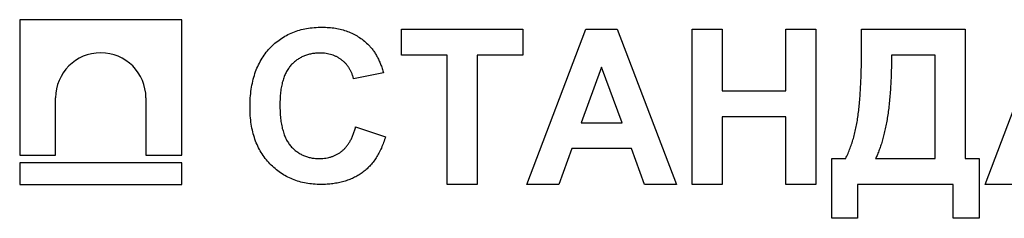
# Model space of a CAD drawing. Units: millimetres. Extents: x 4 to 420, y -29 to 291.
# Drawn here: x 230 to 238, y 228 to 229 of the extents above; entities that cross this region are included whole.
import ezdxf

# ---------------------------------------------------------------- set-up
doc = ezdxf.new("R2010")
doc.units = ezdxf.units.MM

msp = doc.modelspace()

# ---------------------------------------------------------------- linework, layer by layer
at = {"color": 7, "linetype": 'Continuous', "lineweight": 25}
for p, q in [((230.28263, 229.481402), (230.28263, 228.483676)), ((231.474756, 229.481402), (230.28263, 229.481402)), ((231.474756, 228.483676), (231.474756, 229.481402)), ((233.090141, 229.221033), (233.090141, 229.411509)), ((233.090141, 229.411509), (233.983914, 229.411509)), ((233.983914, 229.411509), (233.983914, 229.221033)), ((234.013218, 228.268652), (234.445223, 229.411509)), ((234.445223, 229.411509), (234.678053, 229.411509)), ((234.678053, 229.411509), (235.112119, 228.268652)), ((235.229335, 228.268652), (235.229335, 229.411509)), ((235.229335, 229.411509), (235.449115, 229.411509)), ((235.449115, 229.411509), (235.449115, 228.957296)), ((235.91798, 228.957296), (235.91798, 229.411509)), ((235.91798, 229.411509), (236.13776, 229.411509)), ((236.13776, 229.411509), (236.13776, 228.268652)), ((236.474756, 229.411509), (237.236661, 229.411509)), ((236.474756, 229.290401), (236.474756, 229.411509)), ((237.236661, 229.411509), (237.236661, 228.459128)), ((237.383181, 228.268652), (237.815187, 229.411509)), ((233.427137, 229.221033), (233.090141, 229.221033)), ((233.427137, 228.268652), (233.427137, 229.221033)), ((233.983914, 229.221033), (233.646918, 229.221033)), ((233.646918, 229.221033), (233.646918, 228.268652)), ((237.016881, 229.221033), (236.694537, 229.221033)), ((237.016881, 228.459128), (237.016881, 229.221033)), ((234.562669, 229.13312), (234.412943, 228.722864)), ((234.712852, 228.722864), (234.562669, 229.13312)), ((232.958273, 229.089164), (232.738493, 229.045208)), ((230.546537, 228.483676), (230.546537, 228.905684)), ((231.21085, 228.905684), (231.21085, 228.483676)), ((235.449115, 228.957296), (235.91798, 228.957296)), ((235.91798, 228.76682), (235.449115, 228.76682)), ((235.449115, 228.76682), (235.449115, 228.268652)), ((235.91798, 228.268652), (235.91798, 228.76682)), ((232.753145, 228.69356), (232.972925, 228.6203)), ((234.412943, 228.722864), (234.712852, 228.722864)), ((230.28263, 228.483676), (230.546537, 228.483676)), ((231.21085, 228.483676), (231.474756, 228.483676)), ((234.344033, 228.532388), (234.24765, 228.268652)), ((234.782678, 228.532388), (234.344033, 228.532388)), ((234.87906, 228.268652), (234.782678, 228.532388)), ((230.28263, 228.42677), (230.28263, 228.268652)), ((231.474756, 228.42677), (230.28263, 228.42677)), ((231.474756, 228.268652), (231.474756, 228.42677)), ((236.254976, 228.019567), (236.254976, 228.459128)), ((236.254976, 228.459128), (236.35754, 228.459128)), ((236.577321, 228.459128), (237.016881, 228.459128)), ((237.236661, 228.459128), (237.339225, 228.459128)), ((237.339225, 228.459128), (237.339225, 228.019567)), ((230.28263, 228.268652), (231.474756, 228.268652)), ((233.646918, 228.268652), (233.427137, 228.268652)), ((234.24765, 228.268652), (234.013218, 228.268652)), ((235.112119, 228.268652), (234.87906, 228.268652)), ((235.449115, 228.268652), (235.229335, 228.268652)), ((236.13776, 228.268652), (235.91798, 228.268652)), ((237.148749, 228.268652), (236.445452, 228.268652)), ((236.445452, 228.268652), (236.445452, 228.019567)), ((237.148749, 228.019567), (237.148749, 228.268652)), ((237.617614, 228.268652), (237.383181, 228.268652)), ((236.445452, 228.019567), (236.254976, 228.019567)), ((237.339225, 228.019567), (237.148749, 228.019567))]:
    msp.add_line(p, q, dxfattribs=at)
msp.add_arc((230.878693, 228.905683), 0.332156, 0.0001554, 179.9998446, dxfattribs=at)
for points, knots in [([(231.976588, 228.837562), (231.976998, 228.86017), (231.977798, 228.904274), (231.984857, 228.968398), (231.995815, 229.028831), (232.011917, 229.085199), (232.032171, 229.137897), (232.057636, 229.186404), (232.087104, 229.231365), (232.121369, 229.271957), (232.159429, 229.307997), (232.200214, 229.339867), (232.244106, 229.366603), (232.290865, 229.388466), (232.340552, 229.405385), (232.393071, 229.417568), (232.448463, 229.424659), (232.486336, 229.425653), (232.505663, 229.426161)], [0, 0, 0, 0, 0.07579052, 0.14785347, 0.21606256, 0.28151374, 0.34414729, 0.40503985, 0.46487193, 0.52407907, 0.582725, 0.64036173, 0.69732876, 0.75468417, 0.81311306, 0.8730146, 0.93519536, 1, 1, 1, 1]), ([(232.505663, 229.426161), (232.522542, 229.425735), (232.555637, 229.424902), (232.6041, 229.419236), (232.650029, 229.409294), (232.693674, 229.395873), (232.734784, 229.378162), (232.773434, 229.356519), (232.809757, 229.331059), (232.831642, 229.311172), (232.842659, 229.301161)], [0, 0, 0, 0, 0.13731376, 0.2692219, 0.39622213, 0.51914029, 0.64011157, 0.75962443, 0.87899209, 1, 1, 1, 1]), ([(232.842659, 229.301161), (232.849045, 229.29479), (232.861966, 229.2819), (232.879219, 229.260137), (232.895577, 229.23671), (232.91078, 229.211218), (232.924349, 229.183468), (232.936935, 229.153888), (232.948522, 229.122363), (232.954966, 229.100423), (232.958273, 229.089164)], [0, 0, 0, 0, 0.11066161, 0.22392258, 0.34036719, 0.46136693, 0.58791332, 0.71930972, 0.85595637, 1, 1, 1, 1]), ([(236.35754, 228.459128), (236.363402, 228.471506), (236.375247, 228.496515), (236.390641, 228.535594), (236.404884, 228.576035), (236.417442, 228.617988), (236.428447, 228.661294), (236.437765, 228.706078), (236.44585, 228.75233), (236.452192, 228.800468), (236.457298, 228.850961), (236.462264, 228.904285), (236.46601, 228.960859), (236.469233, 229.020616), (236.471694, 229.083505), (236.473607, 229.149593), (236.474376, 229.218894), (236.474628, 229.26621), (236.474756, 229.290401)], [0, 0, 0, 0, 0.04852304, 0.09803823, 0.1487566, 0.20043276, 0.2531673, 0.30705487, 0.36249638, 0.41952196, 0.47907263, 0.54233905, 0.60929415, 0.67997877, 0.75440746, 0.83232236, 0.91427086, 1, 1, 1, 1]), ([(232.490324, 229.235685), (232.479621, 229.235468), (232.458732, 229.235047), (232.4282, 229.230343), (232.399099, 229.223779), (232.371547, 229.213755), (232.345715, 229.200936), (232.321308, 229.185351), (232.298462, 229.16707), (232.277168, 229.145875), (232.258059, 229.121382), (232.241259, 229.093542), (232.227323, 229.062038), (232.216009, 229.027179), (232.207103, 228.988883), (232.200744, 228.9471), (232.197227, 228.901801), (232.196661, 228.870458), (232.196368, 228.854274)], [0, 0, 0, 0, 0.05863714, 0.11444215, 0.16904821, 0.22199527, 0.27476843, 0.32688888, 0.38047696, 0.43492084, 0.49125674, 0.55039047, 0.61276237, 0.67972002, 0.75107446, 0.82812884, 0.91125253, 1, 1, 1, 1]), ([(232.738493, 229.045208), (232.736625, 229.052417), (232.732945, 229.066617), (232.7255, 229.08702), (232.71696, 229.106382), (232.706375, 229.124227), (232.695132, 229.141349), (232.68182, 229.156988), (232.66729, 229.171553), (232.651437, 229.184895), (232.634451, 229.196742), (232.616658, 229.207392), (232.597735, 229.216086), (232.577933, 229.223119), (232.557332, 229.229016), (232.535748, 229.232659), (232.513367, 229.235456), (232.498118, 229.235607), (232.490324, 229.235685)], [0, 0, 0, 0, 0.06570168, 0.12941508, 0.19152344, 0.25218648, 0.31234999, 0.37212377, 0.43309649, 0.49381935, 0.55474739, 0.61574988, 0.67663321, 0.73821691, 0.80114192, 0.86549318, 0.931257, 1, 1, 1, 1]), ([(236.694537, 229.221033), (236.694451, 229.199664), (236.694283, 229.15761), (236.692883, 229.095636), (236.690616, 229.035798), (236.687435, 228.978172), (236.683334, 228.922757), (236.678323, 228.869629), (236.672371, 228.818715), (236.665552, 228.770006), (236.657762, 228.723439), (236.649117, 228.679071), (236.639523, 228.636918), (236.629026, 228.597047), (236.617564, 228.559398), (236.605252, 228.52394), (236.59204, 228.490591), (236.582155, 228.469461), (236.577321, 228.459128)], [0, 0, 0, 0, 0.08253875, 0.16244201, 0.23943441, 0.31383194, 0.38536424, 0.45405854, 0.51994558, 0.58335209, 0.64402467, 0.70229749, 0.75793091, 0.81098363, 0.86152336, 0.90990668, 0.95594143, 1, 1, 1, 1]), ([(232.497879, 228.268652), (232.479309, 228.269036), (232.442782, 228.269791), (232.389363, 228.277394), (232.338458, 228.289257), (232.289993, 228.305681), (232.244292, 228.327435), (232.200938, 228.353623), (232.160246, 228.384778), (232.122359, 228.420374), (232.087938, 228.460141), (232.058172, 228.503862), (232.032739, 228.550922), (232.012182, 228.601545), (231.996108, 228.65568), (231.984848, 228.713251), (231.977803, 228.774276), (231.977, 228.816098), (231.976588, 228.837562)], [0, 0, 0, 0, 0.06406557, 0.12601889, 0.18582482, 0.24430436, 0.30227921, 0.36019598, 0.41883549, 0.47884239, 0.53935825, 0.6000024, 0.66105481, 0.72366936, 0.78826133, 0.85567918, 0.92593174, 1, 1, 1, 1]), ([(232.196368, 228.854274), (232.196658, 228.837098), (232.197216, 228.804003), (232.200732, 228.756266), (232.207132, 228.712361), (232.215919, 228.672209), (232.22729, 228.635836), (232.241203, 228.603304), (232.257743, 228.574575), (232.276884, 228.549668), (232.298142, 228.528273), (232.320942, 228.509878), (232.345149, 228.494151), (232.370908, 228.481211), (232.398318, 228.471423), (232.427154, 228.464324), (232.45752, 228.459811), (232.478327, 228.459359), (232.488951, 228.459128)], [0, 0, 0, 0, 0.09220052, 0.17765621, 0.25673264, 0.33017726, 0.39806297, 0.46099488, 0.51973138, 0.57552745, 0.62911447, 0.68125403, 0.73249765, 0.783792, 0.83562331, 0.88837876, 0.94300779, 1, 1, 1, 1]), ([(232.488951, 228.459128), (232.496816, 228.459324), (232.512282, 228.45971), (232.535142, 228.462159), (232.557083, 228.466832), (232.578212, 228.473012), (232.598612, 228.480766), (232.617971, 228.490713), (232.63667, 228.502145), (232.654321, 228.515543), (232.671161, 228.530585), (232.68652, 228.547969), (232.700766, 228.567278), (232.71372, 228.588642), (232.725813, 228.611876), (232.736103, 228.637344), (232.745688, 228.664634), (232.750616, 228.683749), (232.753145, 228.69356)], [0, 0, 0, 0, 0.06126111, 0.12046088, 0.17874062, 0.23572411, 0.29179215, 0.34840563, 0.40497853, 0.46227111, 0.52075957, 0.58052938, 0.64257822, 0.70740544, 0.7749203, 0.84633028, 0.92113438, 1, 1, 1, 1]), ([(232.972925, 228.6203), (232.968458, 228.60589), (232.959711, 228.577669), (232.94365, 228.537223), (232.925285, 228.49974), (232.905275, 228.464781), (232.882377, 228.433249), (232.857873, 228.4041), (232.831033, 228.377948), (232.801991, 228.354738), (232.771026, 228.334213), (232.737778, 228.316861), (232.702744, 228.301916), (232.665567, 228.289808), (232.626496, 228.280111), (232.585346, 228.273706), (232.54231, 228.269364), (232.512924, 228.268893), (232.497879, 228.268652)], [0, 0, 0, 0, 0.07041504, 0.1378948, 0.20290292, 0.26516757, 0.32567474, 0.3845661, 0.44276371, 0.5002945, 0.55790135, 0.61591, 0.67513341, 0.73551984, 0.79825159, 0.86285429, 0.92978351, 1, 1, 1, 1])]:
    msp.add_open_spline(points, degree=3, knots=knots, dxfattribs=at)

doc.saveas('drawing.dxf')
